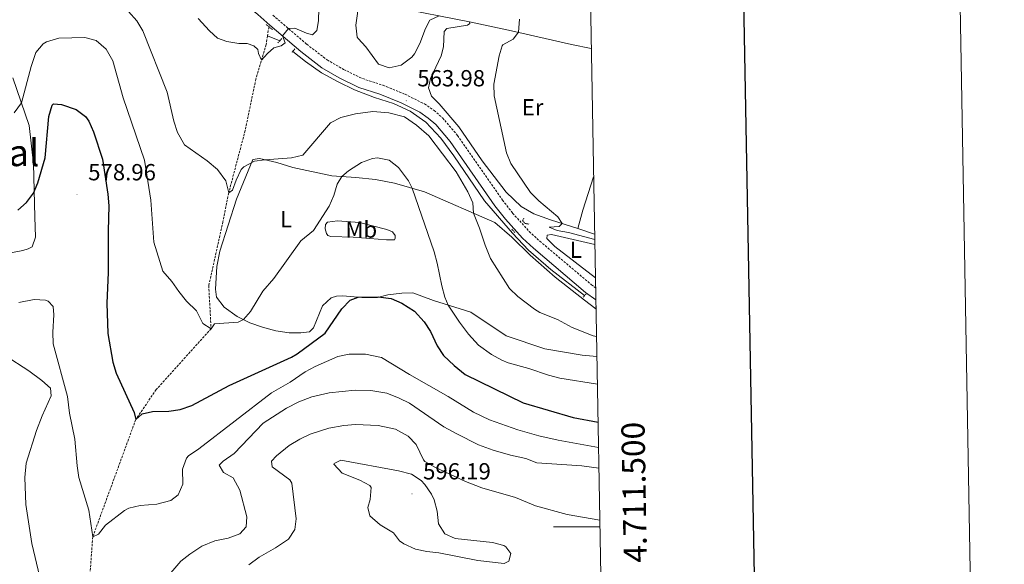
# Model space of a CAD drawing. Units: metres. Extents: x 620537 to 625044, y 4710577 to 4713626.
# Drawn here: x 624620 to 625044, y 4711484 to 4711718 of the extents above; entities that cross this region are included whole.
import ezdxf
from ezdxf.enums import TextEntityAlignment as Align

# ---------------------------------------------------------------- set-up
doc = ezdxf.new("R2010")
doc.units = ezdxf.units.M
doc.header["$MEASUREMENT"] = 0
doc.linetypes.add('TRAZOS', pattern=[0.75, 0.5, -0.25])
doc.linetypes.add('TRAZOSX2', pattern=[1.5, 1, -0.5])
for name, color, linetype, lineweight in [('Carátula', 7, 'Continuous', 5), ('Level 11', 142, 'TRAZOSX2', 13), ('Level 16', 5, 'Continuous', 0), ('Level 21', 19, 'Continuous', 0), ('Level 36', 19, 'Continuous', 0), ('Level 37', 92, 'Continuous', 0), ('Level 4', 36, 'Continuous', 30), ('Level 41', 39, 'Continuous', 0), ('Level 45', 19, 'Continuous', 0), ('Level 5', 36, 'Continuous', 0), ('Level 61', 19, 'Continuous', 0), ('Level 63', 7, 'Continuous', 0), ('Level 7', 19, 'Continuous', 0)]:
    doc.layers.add(name, color=color, linetype=linetype, lineweight=lineweight)
doc.styles.add('Arial', font='ARIAL.TTF', dxfattribs={"height": 0.2})

# ---------------------------------------------------------------- blocks, each defined once
blk = doc.blocks.new('5PATER')
at = {"layer": 'Carátula', "linetype": 'Continuous', "lineweight": 5}
h = blk.add_hatch(color=250, dxfattribs=at)
edge = h.paths.add_edge_path()
edge.add_ellipse((0, 0), major_axis=(-1.33, -1.34), ratio=0.999422, start_angle=0, end_angle=360)

msp = doc.modelspace()

# ---------------------------------------------------------------- linework, layer by layer
at = {"layer": 'Level 11', "color": 142, "linetype": 'TRAZOSX2', "lineweight": 13}
for points in [[(624727.91, 4711714.86, 558.48), (624727.43, 4711713.3, 558.64), (624727.11, 4711711.03, 558.78)], [(624727.11, 4711711.03, 558.78), (624726.59, 4711707.31, 559.01), (624722.12, 4711692.49, 561.21), (624717.51, 4711670.34, 563.19), (624710.42, 4711643.51, 565.01), (624707.94, 4711631.11, 566.81), (624701.84, 4711603.6, 569.26), (624702.85, 4711585.16, 570.01), (624679.22, 4711558.97, 573.88), (624670.41, 4711546.05, 575.01), (624651.92, 4711495.63, 580.01), (624649.9, 4711467.85, 582.87), (624647.38, 4711454.65, 585.01), (624661.02, 4711403.74, 590.01), (624600.65, 4711375.85, 595.01), (624572.43, 4711360.22, 600.01), (624571.87, 4711359.81, 600.02)]]:
    msp.add_polyline3d(points, dxfattribs=at)
at = {"layer": 'Level 16', "color": 5, "linetype": 'Continuous', "lineweight": 0, "ltscale": 0.5}
msp.add_line((624727.11, 4711711.03, 558.78), (624732.42, 4711708.96, 559.37), dxfattribs=at)
msp.add_polyline3d([(624738.01, 4711704.37, 560.04), (624743.42, 4711700.02, 560.56), (624750.43, 4711695.23, 561.35), (624757.5, 4711691.33, 562.16), (624764.53, 4711687.88, 562.81), (624773.19, 4711684.58, 563.31), (624781.31, 4711681.92, 563.42), (624788.47, 4711678.71, 563.36), (624795.25, 4711674.01, 563.42), (624801.65, 4711667.05, 563.31), (624807.26, 4711659.52, 562.92), (624820.56, 4711640.17, 562.19), (624832.53, 4711626.25, 561.66), (624839.47, 4711618.91, 561.82), (624849.01, 4711610.67, 561.91), (624863.56, 4711599.36, 562.39)], dxfattribs=at)
at = {"layer": 'Level 21', "color": 1, "linetype": 'TRAZOS', "lineweight": 0}
for p, q in [((624727.91, 4711714.86, 559.44), (624726.51, 4711715.88, 559.33)), ((624729.31, 4711713.84, 559.54), (624727.91, 4711714.86, 559.44)), ((624732.42, 4711708.96, 559.97), (624731.49, 4711707.96, 559.96)), ((624733.27, 4711709.87, 559.98), (624732.42, 4711708.96, 559.97)), ((624738.01, 4711704.37, 560.55), (624737.46, 4711703.73, 560.52)), ((624738.91, 4711705.41, 560.59), (624738.01, 4711704.37, 560.55)), ((624832.25, 4711627.95, 562.38), (624833.7, 4711626.34, 562.38)), ((624863.56, 4711599.36, 563.1), (624862.91, 4711598.66, 563.08)), ((624864.19, 4711600.04, 563.11), (624863.56, 4711599.36, 563.1)), ((624868.32, 4711594.47, 563.22), (624868.47, 4711594.64, 563.22))]:
    msp.add_line(p, q, dxfattribs=at)
at = {"layer": 'Level 21', "color": 19, "linetype": 'Continuous', "lineweight": 0}
for points in [[(624581.28, 4711745.14, 560.34), (624587.88, 4711746.23, 560), (624600.04, 4711748.97, 559.42), (624619.34, 4711754.2, 558.81), (624638.88, 4711759.61, 557.59), (624648.3, 4711761.79, 557), (624654.77, 4711762.86, 556.65), (624661.78, 4711763.17, 555.77), (624669.38, 4711762.51, 555.68), (624675.49, 4711761.05, 555.63), (624679.17, 4711759.41, 555.68), (624686.7, 4711752.88, 556.49), (624713.86, 4711727.7, 558.4), (624722.9, 4711720.18, 559.01), (624728.16, 4711715.66, 559.5)], [(624728.16, 4711715.66, 559.5), (624741.41, 4711704.27, 560.75), (624750.49, 4711697.33, 561.81), (624757.96, 4711692.99, 562.76), (624766.48, 4711688.86, 563.54), (624775.46, 4711685.93, 563.82), (624784.62, 4711682.21, 563.99), (624792.61, 4711678.24, 564.07), (624796.3, 4711675.74, 564.05), (624799.5, 4711672.9, 563.98), (624805.71, 4711665.69, 563.74), (624824.95, 4711638.03, 562.53), (624829.48, 4711632.19, 562.44), (624836.86, 4711624.08, 562.38), (624841.57, 4711619.72, 562.39), (624864.02, 4711600.78, 562.86), (624868.41, 4711597.62, 563.06)]]:
    msp.add_polyline3d(points, dxfattribs=at)
at = {"layer": 'Level 21', "color": 19, "linetype": 'TRAZOSX2', "lineweight": 0}
msp.add_polyline3d([(624729.48, 4711719.93, 559.38), (624744, 4711707.46, 560.75), (624752.78, 4711700.75, 561.81), (624759.89, 4711696.62, 562.76), (624768.02, 4711692.68, 563.54), (624776.87, 4711689.79, 563.82), (624786.31, 4711685.95, 563.99), (624794.68, 4711681.79, 564.07), (624798.83, 4711678.99, 564.05), (624802.43, 4711675.78, 563.98), (624808.96, 4711668.21, 563.74), (624828.26, 4711640.46, 562.53), (624832.62, 4711634.83, 562.44), (624839.78, 4711626.97, 562.38), (624844.29, 4711622.8, 562.39), (624866.55, 4711604.02, 562.86), (624868.33, 4711602.74, 562.94)], dxfattribs=at)
at = {"layer": 'Level 21', "color": 1, "linetype": 'TRAZOS', "lineweight": 0}
msp.add_polyline3d([(624837.47, 4711632.67, 561.27), (624836.92, 4711631.55, 562.25), (624837.91, 4711630.42, 562.25), (624839.65, 4711630.16, 561.24)], dxfattribs=at)
at = {"layer": 'Level 36', "color": 92, "linetype": 'Continuous', "lineweight": 0}
msp.add_line((624867.91, 4711625.83, 559.55), (624860.72, 4711628.18, 559.77), dxfattribs=at)
for points in [[(624814.07, 4711717.07, 563.19), (624781.76, 4711723.4, 567.71)], [(624860.72, 4711628.18, 559.77), (624848.88, 4711631.94, 560.19), (624841.75, 4711634.61, 560.52), (624836.35, 4711637.65, 560.91), (624829.9, 4711643.82, 561.09), (624819.5, 4711657.38, 561.73), (624809.45, 4711671.93, 562.53), (624800.99, 4711681.88, 563.18), (624797.7, 4711685.12, 563.43), (624796.36, 4711688.66, 563.58), (624797.25, 4711692.77, 563.63), (624801.88, 4711702.48, 563.91), (624802.85, 4711706.39, 563.83), (624803.09, 4711712.99, 563.69), (624804.28, 4711714.2, 563.6), (624813.19, 4711715.61, 563.07), (624814.16, 4711716.39, 563.15), (624814.07, 4711717.07, 563.19)], [(624866.48, 4711705.56, 556.9), (624857.99, 4711707.38, 557.37), (624832.19, 4711713.25, 560.35), (624814.07, 4711717.07, 563.19)], [(624615.15, 4711617.48, 577.08), (624621.81, 4711618.77, 577.67), (624624.15, 4711619.5, 577.47), (624625.9, 4711620.41, 577.18), (624627.31, 4711624.46, 576.78), (624627.06, 4711633.2, 575.8), (624626.46, 4711655.97, 574.13), (624624.51, 4711672.53, 570.89), (624617.57, 4711693.03, 569.03)], [(624868.85, 4711573.25, 566.01), (624862.55, 4711573.71, 566.05), (624846.5, 4711576.5, 566.48), (624829.81, 4711582.1, 567.07), (624814.61, 4711592.25, 567.76), (624798.51, 4711597.27, 571.49), (624789.72, 4711600.55, 572.76), (624784.91, 4711600.47, 573.55), (624778.93, 4711599.68, 575.22), (624774.53, 4711598.62, 576.3), (624767.66, 4711598.5, 575.32), (624759.59, 4711599.24, 573.65), (624756.75, 4711599.19, 573.35), (624754.5, 4711598.37, 573.35), (624750.83, 4711594.96, 573.16), (624746.87, 4711585.57, 573.25), (624745.13, 4711583.77, 572.57), (624741.51, 4711583.31, 571.88), (624736.5, 4711583.32, 571.59), (624730.69, 4711584.3, 571.39), (624724.97, 4711585.77, 570.9), (624719.53, 4711587.74, 570.41), (624714.09, 4711590.4, 569.62), (624708.52, 4711594.42, 569.03), (624705.11, 4711598.69, 568.93), (624704.75, 4711602.12, 569.03), (624705.27, 4711611.94, 568.15), (624706.63, 4711618.45, 567.66), (624713.8, 4711640.86, 565.99), (624720.87, 4711657.97, 564.22), (624723.71, 4711658.32, 564.42), (624731.1, 4711656.58, 566.28), (624738.01, 4711654.44, 567.17), (624754.77, 4711650.91, 569.23), (624765.19, 4711650.2, 571.09), (624773.55, 4711649.37, 571.98), (624781.73, 4711647.74, 571.68), (624794.66, 4711643.94, 568.84), (624824.93, 4711630.82, 563.34), (624832.21, 4711624.46, 562.65), (624840.1, 4711616.75, 562.75), (624850.9, 4711607.26, 563.05), (624863.6, 4711597.4, 562.96), (624868.48, 4711593.7, 563.24)], [(624860.72, 4711628.18, 559.77), (624862.87, 4711636.12, 559.19), (624867.47, 4711650.5, 557.76)], [(624766.67, 4711630.75, 572.96), (624757.23, 4711631.47, 570.89), (624752.92, 4711630.9, 570.4), (624752.06, 4711629.9, 570.21), (624751.99, 4711628.04, 570.3), (624752.52, 4711626.08, 570.6), (624753.12, 4711625.21, 570.89), (624754.4, 4711624.74, 571.29), (624763.93, 4711624.51, 573.25), (624778.39, 4711623.29, 573.25), (624781.73, 4711623.35, 572.76), (624782.11, 4711624.05, 572.56), (624782.09, 4711625.22, 572.46), (624780.88, 4711626.87, 572.56), (624778.41, 4711627.81, 572.86), (624766.67, 4711630.75, 572.96)], [(624868.24, 4711607.01, 561.04), (624850.82, 4711620.5, 561.62), (624847.32, 4711623.87, 561.67), (624847.49, 4711625.37, 561.5), (624849.3, 4711625.68, 561.4), (624867.99, 4711621.37, 560.71)]]:
    msp.add_polyline3d(points, dxfattribs=at)
at = {"layer": 'Level 4', "color": 36, "linetype": 'Continuous', "lineweight": 30}
msp.add_polyline3d([(624619.65, 4711636.08, 575.01), (624623.36, 4711639.42, 575.01), (624626.45, 4711643.42, 575.01), (624628.28, 4711647.83, 575.01), (624631.43, 4711658.59, 575.01), (624632.99, 4711676.39, 575.01), (624634.41, 4711681.2, 575.01), (624635.05, 4711681.82, 575.01), (624638.5, 4711681.49, 575.01), (624644.72, 4711679.44, 575.01), (624648.75, 4711676.37, 575.01), (624650.21, 4711674.33, 575.01), (624652.31, 4711669.79, 575.01), (624656.15, 4711658.02, 575.01), (624658.41, 4711642.95, 575.01), (624658.88, 4711637.97, 575.01), (624658.49, 4711627.24, 575.01), (624658.6, 4711609.37, 575.01), (624658.05, 4711596.11, 575.01), (624658.47, 4711583.15, 575.01), (624660.55, 4711570.82, 575.01), (624661.95, 4711566.01, 575.01), (624669.77, 4711549.08, 575.01), (624670.41, 4711546.05, 575.01), (624673.21, 4711548.55, 575.01), (624677.71, 4711549.61, 575.01), (624684.68, 4711549.63, 575.01), (624689.61, 4711550.46, 575.01), (624694.52, 4711552.11, 575.01), (624710.61, 4711560.69, 575.01), (624737.49, 4711572.87, 575.01), (624739.93, 4711574.36, 575.01), (624751.95, 4711583.21, 575.01), (624759.16, 4711593.65, 575.01), (624762.73, 4711597.45, 575.01), (624766.16, 4711598.64, 575.01), (624774.8, 4711598.79, 575.01), (624780.41, 4711598.1, 575.01), (624784.98, 4711596.08, 575.01), (624790.32, 4711592.68, 575.01), (624794.53, 4711588.13, 575.01), (624797.24, 4711583.93, 575.01), (624800.21, 4711577.82, 575.01), (624802.84, 4711573.57, 575.01), (624807.39, 4711569.38, 575.01), (624812.23, 4711565.51, 575.01), (624837.15, 4711553.31, 575.01), (624858.68, 4711547.03, 575.01), (624869.36, 4711544.92, 575.01)], dxfattribs=at)
at = {"layer": 'Level 5', "color": 36, "linetype": 'Continuous', "lineweight": 0}
for points in [[(624616.73, 4711721.42, 565.01), (624620.85, 4711725.48, 565.01), (624625.07, 4711729.05, 565.01), (624630.3, 4711730.69, 565.01), (624635.25, 4711731.42, 565.01), (624640.84, 4711731.66, 565.01), (624651.73, 4711730.76, 565.01), (624658.76, 4711728.92, 565.01), (624667.24, 4711721.51, 565.01), (624670.84, 4711717.45, 565.01), (624673.42, 4711713.15, 565.01), (624683.94, 4711686.84, 565.01), (624686.81, 4711674.32, 565.01), (624688.34, 4711669.57, 565.01), (624691.37, 4711664.14, 565.01), (624701.15, 4711657.39, 565.01), (624705.63, 4711653.54, 565.01)], [(624801.06, 4711719.62, 565.01), (624796.97, 4711717.78, 565.01), (624795.07, 4711714.21, 565.01), (624792.72, 4711707.79, 565.01), (624790.42, 4711703.39, 565.01), (624789.29, 4711701.84, 565.01), (624784.64, 4711698.52, 565.01), (624779.45, 4711697.35, 565.01), (624774.91, 4711698.84, 565.01), (624769.48, 4711706.3, 565.01), (624766.1, 4711709.93, 565.01), (624765.77, 4711710.46, 565.01), (624765.09, 4711715.65, 565.01), (624766.57, 4711725.88, 565.01)], [(624749.19, 4711722.85, 560.01), (624749.09, 4711717.54, 560.01), (624748.37, 4711713.31, 560.01), (624746.44, 4711711.51, 560.01), (624743.98, 4711712.15, 560.01), (624738.93, 4711714.32, 560.01), (624736.18, 4711714.18, 560.01), (624733.54, 4711711.04, 560.01), (624734.76, 4711708.07, 560.01), (624732.97, 4711706.76, 560.01), (624729.87, 4711705.94, 560.01), (624727.11, 4711703.51, 560.01), (624724.56, 4711700.57, 560.01), (624723.23, 4711703.5, 560.01), (624722.91, 4711705.16, 560.01), (624721.31, 4711706.71, 560.01), (624718.35, 4711707.73, 560.01), (624714.72, 4711707.77, 560.01), (624709.69, 4711708.57, 560.01), (624705.54, 4711710.06, 560.01), (624702.15, 4711713.25, 560.01), (624697.24, 4711718.56, 560.01)], [(624867.95, 4711623.48, 560.01), (624856.69, 4711626.55, 560.01), (624851.75, 4711627.34, 560.01), (624848.28, 4711628.86, 560.01), (624852.7, 4711629.03, 560.01), (624853.95, 4711630.33, 560.01), (624852.12, 4711633.21, 560.01), (624843.87, 4711640.09, 560.01), (624840.26, 4711643.74, 560.01), (624831.85, 4711656.11, 560.01), (624829.95, 4711660.74, 560.01), (624824.61, 4711685.3, 560.01), (624824.52, 4711690.3, 560.01), (624826.86, 4711702.52, 560.01), (624828.07, 4711706.76, 560.01), (624828.38, 4711707.25, 560.01), (624832.83, 4711709.69, 560.01), (624835.13, 4711712.58, 560.01), (624835.55, 4711718.26, 560.01)], [(624618.09, 4711677.99, 570.01), (624621.23, 4711682.23, 570.01), (624625.37, 4711697.91, 570.01), (624627.43, 4711703.84, 570.01), (624630.64, 4711707.66, 570.01), (624632.06, 4711708.54, 570.01), (624637.34, 4711710.1, 570.01), (624648.53, 4711710.3, 570.01), (624653.36, 4711709.09, 570.01), (624657.71, 4711705.32, 570.01), (624660.52, 4711700.25, 570.01), (624664.98, 4711684.46, 570.01), (624674.17, 4711657.61, 570.01), (624676.94, 4711640.39, 570.01), (624678.18, 4711622.34, 570.01), (624682.09, 4711609.84, 570.01), (624686, 4711605.49, 570.01), (624689.02, 4711601.12, 570.01), (624692.33, 4711597.06, 570.01), (624696.53, 4711592.81, 570.01), (624699.37, 4711587.36, 570.01), (624702.85, 4711585.16, 570.01), (624704.38, 4711587.25, 570.01), (624714.53, 4711588, 570.01), (624716.78, 4711589.09, 570.01), (624719.86, 4711592.48, 570.01), (624725.15, 4711601.24, 570.01), (624729.92, 4711606.7, 570.01), (624741.42, 4711622.9, 570.01), (624746.94, 4711627.42, 570.01), (624753.63, 4711637.84, 570.01), (624755.61, 4711642.43, 570.01), (624757.17, 4711647.25, 570.01), (624759.14, 4711650.61, 570.01), (624762.04, 4711653.02, 570.01), (624767.58, 4711656.65, 570.01), (624772.37, 4711658.34, 570.01), (624774.51, 4711658.64, 570.01), (624779.54, 4711657.55, 570.01), (624783.47, 4711654.44, 570.01), (624787.85, 4711648.66, 570.01), (624789.33, 4711645.51, 570.01), (624798.84, 4711618.18, 570.01), (624800.21, 4711613.37, 570.01), (624802.2, 4711603.53, 570.01), (624803.51, 4711598.71, 570.01), (624804.9, 4711595.28, 570.01), (624809.74, 4711588, 570.01), (624813.66, 4711582.86, 570.01), (624817.87, 4711578.03, 570.01), (624823.53, 4711574, 570.01), (624827.94, 4711571.6, 570.01), (624830.66, 4711570.49, 570.01), (624839.64, 4711568.09, 570.01), (624848.04, 4711565.2, 570.01), (624852.86, 4711563.87, 570.01), (624869.07, 4711561.33, 570.01)], [(624705.63, 4711653.54, 565.01), (624709.25, 4711648.69, 565.01), (624710.42, 4711643.51, 565.01), (624712.07, 4711644.71, 565.01), (624713.67, 4711649.06, 565.01), (624715.78, 4711653.55, 565.01), (624716.9, 4711654.81, 565.01), (624721.48, 4711657.15, 565.01), (624726.05, 4711657.77, 565.01), (624737.43, 4711658.56, 565.01), (624742.32, 4711659.78, 565.01), (624754.25, 4711673.68, 565.01), (624758.72, 4711675.91, 565.01), (624765.04, 4711677.57, 565.01), (624772.52, 4711678.53, 565.01), (624779.35, 4711677.97, 565.01), (624786.1, 4711676.21, 565.01), (624791.24, 4711672.65, 565.01), (624796.58, 4711668.02, 565.01), (624808.32, 4711652.63, 565.01), (624813.36, 4711643.98, 565.01), (624815.54, 4711639.29, 565.01), (624815.74, 4711634.8, 565.01), (624818.4, 4711628.37, 565.01), (624820.79, 4711621.05, 565.01), (624823.15, 4711615.29, 565.01), (624831.33, 4711602.47, 565.01), (624834.91, 4711599.01, 565.01), (624842.08, 4711593.57, 565.01), (624844.37, 4711592.1, 565.01), (624851.88, 4711589.18, 565.01), (624858.23, 4711585.66, 565.01), (624867.23, 4711582.09, 565.01), (624868.7, 4711581.85, 565.01)], [(624869.56, 4711534.1, 580.01), (624852.2, 4711537.21, 580.01), (624843.82, 4711539.13, 580.01), (624834.84, 4711541.62, 580.01), (624822.7, 4711545.96, 580.01), (624815.81, 4711549.21, 580.01), (624804.84, 4711556.03, 580.01), (624788.28, 4711565.46, 580.01), (624776.12, 4711572.8, 580.01), (624769.25, 4711574.27, 580.01), (624762.32, 4711574.25, 580.01), (624757.4, 4711573.27, 580.01), (624747.71, 4711568.87, 580.01), (624743.28, 4711566.54, 580.01), (624736.88, 4711562.11, 580.01), (624728.91, 4711557.55, 580.01), (624697.61, 4711533.54, 580.01), (624693.14, 4711530.52, 580.01), (624692.26, 4711529.54, 580.01), (624690.59, 4711524.78, 580.01), (624690.67, 4711518.32, 580.01), (624688.62, 4711513.75, 580.01), (624685.53, 4711511.24, 580.01), (624679.56, 4711509.76, 580.01), (624672.29, 4711509.1, 580.01), (624667.42, 4711507.98, 580.01), (624665.59, 4711506.92, 580.01), (624657.43, 4711500.63, 580.01), (624654.45, 4711496.85, 580.01), (624651.92, 4711495.63, 580.01), (624650.25, 4711507.09, 580.01), (624645.93, 4711521.2, 580.01), (624645.2, 4711526.15, 580.01), (624644.22, 4711537.62, 580.01), (624641.96, 4711548.87, 580.01), (624641.11, 4711555.95, 580.01), (624634.94, 4711578.7, 580.01), (624634.77, 4711583.7, 580.01), (624635.13, 4711591.17, 580.01), (624634.88, 4711594.7, 580.01), (624632.78, 4711596.93, 580.01), (624631.64, 4711597.36, 580.01), (624626.67, 4711597.7, 580.01), (624620.12, 4711596.41, 580.01)], [(624629.1, 4711478.39, 585.01), (624625.77, 4711492.83, 585.01), (624623.11, 4711509.52, 585.01), (624622.76, 4711521.19, 585.01), (624623.34, 4711527.29, 585.01), (624627.76, 4711541.36, 585.01), (624630.15, 4711547.69, 585.01), (624634.03, 4711556.24, 585.01), (624633.73, 4711559.55, 585.01), (624629.99, 4711562.85, 585.01), (624624.42, 4711566.97, 585.01), (624614.28, 4711573.57, 585.01)], [(624869.71, 4711525.24, 585.01), (624862.43, 4711526.25, 585.01), (624842.99, 4711527.49, 585.01), (624838.35, 4711529.36, 585.01), (624831.74, 4711530.82, 585.01), (624824.24, 4711532.94, 585.01), (624817.92, 4711535.19, 585.01), (624808.65, 4711539.94, 585.01), (624803.06, 4711543.01, 585.01), (624788.26, 4711553.07, 585.01), (624783.78, 4711555.32, 585.01), (624778.43, 4711557.42, 585.01), (624771.54, 4711558.58, 585.01), (624764.87, 4711558.68, 585.01), (624753.7, 4711557.64, 585.01), (624746.27, 4711555.84, 585.01), (624740.61, 4711553.68, 585.01), (624735.36, 4711551.03, 585.01), (624725.26, 4711544.57, 585.01), (624712.72, 4711531.49, 585.01), (624708.06, 4711528.27, 585.01), (624706.33, 4711526.47, 585.01), (624708.25, 4711523.36, 585.01), (624712.41, 4711521.08, 585.01), (624715.25, 4711515.73, 585.01), (624718.3, 4711504.29, 585.01), (624717.88, 4711499.96, 585.01), (624715.19, 4711496.97, 585.01), (624710.21, 4711495.12, 585.01), (624704.52, 4711494, 585.01), (624698.9, 4711491.66, 585.01), (624693.67, 4711488.25, 585.01), (624689.76, 4711485.14, 585.01), (624678.79, 4711472.38, 585.01)], [(624870.12, 4711502.84, 590.01), (624856.04, 4711505.23, 590.01), (624842.52, 4711509.02, 590.01), (624833.85, 4711512.6, 590.01), (624819.35, 4711516.72, 590.01), (624812.3, 4711519.44, 590.01), (624799.17, 4711525.59, 590.01), (624794.85, 4711528.13, 590.01), (624794.28, 4711528.78, 590.01), (624791.16, 4711535.39, 590.01), (624787.6, 4711538.9, 590.01), (624782.14, 4711541.95, 590.01), (624774.75, 4711543.49, 590.01), (624765.01, 4711543.91, 590.01), (624760.02, 4711543.53, 590.01), (624753.56, 4711542.33, 590.01), (624745.44, 4711539.84, 590.01), (624740.98, 4711537.6, 590.01), (624736.51, 4711534.87, 590.01), (624730.99, 4711530.55, 590.01), (624728.87, 4711528.25, 590.01), (624729.1, 4711525.8, 590.01), (624736.67, 4711520.14, 590.01), (624737.57, 4711518.68, 590.01), (624739.51, 4711503.4, 590.01), (624738.95, 4711498.83, 590.01), (624736.13, 4711494.7, 590.01), (624730.5, 4711490.87, 590.01), (624723.55, 4711486.96, 590.01), (624719.13, 4711483.68, 590.01)], [(624771.2, 4711517.69, 595.01), (624766.79, 4711520.05, 595.01), (624759.33, 4711522.98, 595.01), (624755.64, 4711526.88, 595.01), (624755.82, 4711527.24, 595.01), (624758.64, 4711528.66, 595.01), (624783.56, 4711524.09, 595.01), (624789.09, 4711522.62, 595.01), (624793.26, 4711519.91, 595.01), (624794.86, 4711518.2, 595.01), (624797.7, 4711514.05, 595.01), (624798.81, 4711511.59, 595.01), (624800.13, 4711506.77, 595.01), (624800.65, 4711501.21, 595.01), (624803.38, 4711497.03, 595.01), (624807.83, 4711494.96, 595.01), (624823.9, 4711493.18, 595.01), (624828.76, 4711491.9, 595.01), (624829.69, 4711491.41, 595.01), (624831.81, 4711488.5, 595.01), (624830.98, 4711485.15, 595.01), (624829.03, 4711484.23, 595.01), (624817.68, 4711485.48, 595.01), (624800.87, 4711488.85, 595.01), (624795.66, 4711489.34, 595.01), (624790.77, 4711490.4, 595.01), (624785.79, 4711492.62, 595.01), (624783.89, 4711493.95, 595.01), (624781.28, 4711497.34, 595.01), (624775.62, 4711500.78, 595.01), (624771.23, 4711504.73, 595.01), (624770.29, 4711508.25, 595.01), (624771.31, 4711511.7, 595.01), (624771.77, 4711516.81, 595.01), (624771.2, 4711517.69, 595.01)]]:
    msp.add_polyline3d(points, dxfattribs=at)
at = {"layer": 'Level 61', "color": 19, "linetype": 'Continuous', "lineweight": 0}
msp.add_polyline3d([(621456.79, 4710986.35, 0.01), (621416.44, 4713299.67, 0.01), (624836.81, 4713360.32, 0.01), (624878.29, 4711047.01, 0.01), (621456.79, 4710986.35, 0.01)], close=True, dxfattribs=at)
at = {"layer": 'Level 63', "linetype": 'Continuous', "lineweight": 0}
msp.add_polyline3d([(620589.9, 4710577.01, 0.01), (620537.25, 4713546.55, 0.01), (624991.55, 4713625.52, 0.01), (625044.2, 4710655.98, 0.01), (620589.9, 4710577.01, 0.01)], close=True, dxfattribs=at)
at = {"layer": 'Level 63', "linetype": 'Continuous', "lineweight": 30}
msp.add_polyline3d([(621346.35, 4713348.34, 0.01), (621391.2, 4710933.77, 0.01), (624945.57, 4710999.79, 0.01), (624900.78, 4713411.36, 0.01), (621346.35, 4713348.34, 0.01)], dxfattribs=at)
at = {"layer": 'Level 63', "linetype": 'Continuous', "lineweight": 0}
msp.add_polyline3d([(624870.17, 4711500, 0.01), (624850.17, 4711500, 0.01)], dxfattribs=at)

# ---------------------------------------------------------------- block references
at = {"layer": 'Level 7', "color": 19, "linetype": 'Continuous', "lineweight": 0, "xscale": 0.1000007614726202, "yscale": 0.1000007614726202}
for p in [(624786.83, 4711683.15, 563.99), (624645.19, 4711642.76, 578.97), (624789.3, 4711514.16, 596.2)]:
    msp.add_blockref('5PATER', p, dxfattribs=at)

# ---------------------------------------------------------------- texts
at = {"layer": 'Level 37', "color": 92, "linetype": 'Continuous', "lineweight": 0, "style": 'Arial'}
for s, p in [('Er', (624841.2, 4711680.34, 559.14)), ('L', (624735.11, 4711632.24, 568.55)), ('Mb', (624767.49, 4711627.79, 573.1)), ('L', (624859.83, 4711619.09, 561.26))]:
    msp.add_text(s, height=7, dxfattribs=at).set_placement(p, align=Align.MIDDLE_CENTER)
at = {"layer": 'Level 41', "color": 19, "linetype": 'Continuous', "lineweight": 0, "style": 'Arial'}
for s, p in [('563.98', (624791.6, 4711687.15, 563.99)), ('578.96', (624649.96, 4711646.76, 578.97)), ('596.19', (624794.08, 4711518.16, 596.2))]:
    msp.add_text(s, height=7, dxfattribs=at).set_placement(p, align=Align.BOTTOM_LEFT)
at = {"layer": 'Level 45', "color": 19, "linetype": 'Continuous', "lineweight": 0, "style": 'Arial'}
msp.add_text('El Encinal', height=11.5, dxfattribs=at).set_placement((624593.38, 4711660.79, 569.5), align=Align.MIDDLE_CENTER)
at = {"layer": 'Level 63', "linetype": 'Continuous', "lineweight": 0, "style": 'Arial'}
msp.add_text('4.711.500', height=10, rotation=91.0273, dxfattribs=at).set_placement((624879.9, 4711514.72, 0.01), align=Align.TOP_CENTER)

doc.saveas('drawing.dxf')
